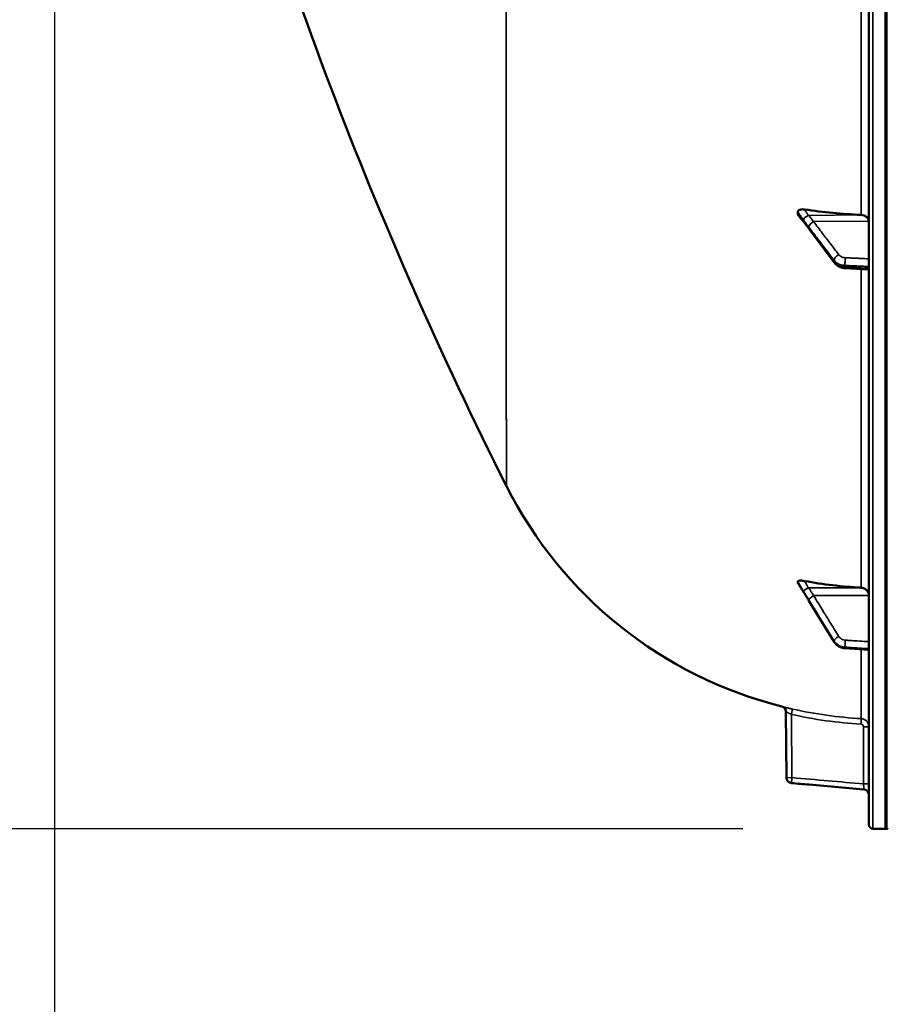
# Model space of a CAD drawing. Units: millimetres. Extents: x 0 to 9900, y 0 to 7000.
# Drawn here: x 1177 to 1494, y 4070 to 4429 of the extents above; entities that cross this region are included whole.
import ezdxf

# ---------------------------------------------------------------- set-up
doc = ezdxf.new("R2010")
doc.units = ezdxf.units.MM
doc.header["$LTSCALE"] = 33.333333
for name, color, linetype, lineweight in [('Dimension (ISO)', 7, 'Continuous', 25), ('Visible (ISO)', 7, 'Continuous', 50), ('Visible Narrow (ISO)', 7, 'Continuous', 35)]:
    doc.layers.add(name, color=color, linetype=linetype, lineweight=lineweight)
doc.styles.add('Note Text (ISO)', font='tahoma.ttf')
doc.dimstyles.new('TRICEL', dxfattribs={"dimscale": 33.333333, "dimtxt": 3.5, "dimasz": 1.2, "dimexe": 3.175, "dimexo": 2, "dimgap": 0.15, "dimtad": 1, "dimdec": 0, "dimlfac": 0.1, "dimrnd": 1e-08, "dimzin": 0, "dimdsep": 46, "dimtxsty": 'Note Text (ISO)', "dimblk": 'Filled-1', "dimcen": 0.09, "dimdle": 10, "dimclrd": 256, "dimclre": 256, "dimclrt": 256, "dimadec": 0, "dimazin": 0, "dimtfac": 0.2, "dimtdec": 0, "dimtmove": 0, "dimatfit": 3, "dimfxl": 1, "dimtolj": 1, "dimtzin": 0, "dimlwd": -1, "dimlwe": -1, "dimarcsym": 0})

# ---------------------------------------------------------------- blocks, each defined once
blk = doc.blocks.new('Filled-1')
at = {"color": 0}
for p, q in [((0, 0), (-1, 0.25)), ((-1, 0.25), (-1, -0.25)), ((-1, 0), (0, 0)), ((-1, -0.25), (0, 0))]:
    blk.add_line(p, q, dxfattribs=at)
at = {"color": 0, "flags": 128}
blk.add_lwpolyline([(-1, -0.25), (0, 0), (-1, 0.25), (-1, -0.25)], dxfattribs=at)
at = {"color": 0}
blk.add_solid([(-1, -0.25), (0, 0), (-1, 0.25), (-1, -0.25)], dxfattribs=at)
blk = doc.blocks.new('*D10')
at = {"layer": 'Defpoints', "color": 0, "transparency": 16777216}
for p in [(1189.31, 4953.91), (5799.21, 4953.91), (5799.21, 3816.23)]:
    blk.add_point(p, dxfattribs=at)
at = {"layer": 'Dimension (ISO)', "transparency": 16777216}
for p, q in [((1189.31, 4887.24), (1189.31, 3710.39)), ((5799.21, 4887.24), (5799.21, 3710.39)), ((1229.31, 3816.23), (5759.21, 3816.23))]:
    blk.add_line(p, q, dxfattribs=at)
at = {"layer": 'Dimension (ISO)', "transparency": 16777216, "xscale": 40.0000015894572, "yscale": 40.0000015894572, "zscale": 40.0000015894572, "rotation": 180}
blk.add_blockref('Filled-1', (1189.31, 3816.23), dxfattribs=at)
at = {"layer": 'Dimension (ISO)', "transparency": 16777216, "xscale": 40.0000015894572, "yscale": 40.0000015894572, "zscale": 40.0000015894572}
blk.add_blockref('Filled-1', (5799.21, 3816.23), dxfattribs=at)
at = {"layer": 'Dimension (ISO)', "transparency": 16777216, "insert": (3370.93, 3942.52), "char_height": 116.667, "attachment_point": 1, "style": 'Note Text (ISO)'}
blk.add_mtext('\\A1;461', dxfattribs=at)
blk = doc.blocks.new('*D13')
at = {"layer": 'Defpoints', "color": 0, "transparency": 16777216}
for p in [(1059.83, 5509.73), (1219.84, 5509.73), (1507.44, 4133.92)]:
    blk.add_point(p, dxfattribs=at)
at = {"layer": 'Dimension (ISO)', "transparency": 16777216}
for p, q in [((1153.17, 5509.73), (954, 5509.73)), ((1059.83, 4173.92), (1059.83, 5469.73)), ((1440.78, 4133.92), (954, 4133.92))]:
    blk.add_line(p, q, dxfattribs=at)
at = {"layer": 'Dimension (ISO)', "transparency": 16777216, "xscale": 40.0000015894572, "yscale": 40.0000015894572, "zscale": 40.0000015894572}
for p, rotation in [((1059.83, 5509.73), 90), ((1059.83, 4133.92), 270)]:
    blk.add_blockref('Filled-1', p, dxfattribs=dict(at, rotation=rotation))
at = {"layer": 'Dimension (ISO)', "transparency": 16777216, "insert": (932.84, 4702.18), "char_height": 116.667, "attachment_point": 1, "rotation": 90, "style": 'Note Text (ISO)'}
blk.add_mtext('\\A1;138', dxfattribs=at)

msp = doc.modelspace()

# ---------------------------------------------------------------- linework, layer by layer
at = {"layer": 'Visible (ISO)'}
for p, q in [((1486.81, 5772.33), (1486.81, 4135.48)), ((1460.81, 4359.21), (1460.81, 4358.54)), ((1474.21, 4340.61), (1465.03, 4352.9)), ((1486.81, 4338.09), (1478.07, 4338.64)), ((1460.81, 4224.22), (1460.81, 4223.87)), ((1474.1, 4202.22), (1464.92, 4217.22)), ((1486.81, 4199.24), (1478.06, 4199.85)), ((1456.74, 4152.61), (1456.53, 4176.66)), ((1465, 4150.07), (1484.98, 4148.32)), ((1488.28, 4133.98), (1492.8, 4133.91)), ((1492.81, 4133.91), (1493.31, 4133.91))]:
    msp.add_line(p, q, dxfattribs=at)
for centre, radius, start, end in [((2733.79, 4953.91), 1544.49, 194.87864, 206.73721), ((1492.81, 4328.91), 155, 206.7902, 255.8903), ((1454.53, 4176.64), 2, 0.5, 75.8897), ((1458.74, 4152.63), 2, 180.5, 264.9999), ((1484.81, 4146.33), 2, 0, 85), ((1488.31, 4135.48), 1.5, 180, 269), ((1493.31, 4134.41), 0.5, 270, 335.7585), ((1492.81, 4134.41), 0.5, 269, 270)]:
    msp.add_arc(centre, radius, start, end, dxfattribs=at)
for centre, major_axis, ratio, start_param, end_param in [((1492.81, 4476.33), (155, 0), 0.76412, 4.520841, 4.655396), ((1483.81, 4355.8), (3, 0), 0.76412, 0, 1.513803), ((1492.81, 4367.24), (155, 0), 0.938666, 4.520841, 4.655396), ((1483.81, 4219.17), (3, 0), 0.938666, 0, 1.513803), ((1458.74, 4152.63), (-0.17, -1.99), 0.017373, 0, 0.00014)]:
    msp.add_ellipse(centre, major_axis=major_axis, ratio=ratio, start_param=start_param, end_param=end_param, dxfattribs=at)
for points, knots in [([(1460.81, 4359.21), (1460.81, 4359.33), (1460.84, 4359.45), (1461, 4359.67), (1461.11, 4359.77), (1461.44, 4359.95), (1461.66, 4360.02), (1462.11, 4360.1), (1462.33, 4360.12), (1462.8, 4360.11), (1463.05, 4360.1), (1463.3, 4360.06)], [0, 0, 0, 0, 0.0588772, 0.0588772, 0.1233231, 0.1233231, 0.20474, 0.20474, 0.2768677, 0.2768677, 0.351615, 0.351615, 0.351615, 0.351615]), ([(1461.02, 4358), (1460.99, 4358.04), (1460.96, 4358.08), (1460.89, 4358.19), (1460.86, 4358.26), (1460.82, 4358.4), (1460.81, 4358.47), (1460.81, 4358.54)], [0.29581343, 0.29581343, 0.29581343, 0.29581343, 0.31909143, 0.31909143, 0.35737296, 0.35737296, 0.39518522, 0.39518522, 0.39518522, 0.39518522]), ([(1463.17, 4355.35), (1463.12, 4355.4), (1463.13, 4355.39), (1463.09, 4355.44), (1463.06, 4355.47), (1462.87, 4355.69), (1462.73, 4355.85), (1462.45, 4356.2), (1462.31, 4356.37), (1462.04, 4356.72), (1461.9, 4356.89), (1461.63, 4357.23), (1461.49, 4357.41), (1461.24, 4357.72), (1461.13, 4357.86), (1461.02, 4358)], [0, 0, 0, 0, 0.0039169, 0.0039169, 0.0160435, 0.0160435, 0.0974939, 0.0974939, 0.1789442, 0.1789442, 0.2603946, 0.2603946, 0.3418449, 0.3418449, 0.4072518, 0.4072518, 0.4072518, 0.4072518]), ([(1465.03, 4352.9), (1464.89, 4353.08), (1464.76, 4353.26), (1464.49, 4353.61), (1464.36, 4353.79), (1464.1, 4354.14), (1463.96, 4354.32), (1463.7, 4354.67), (1463.56, 4354.85), (1463.37, 4355.1), (1463.31, 4355.18), (1463.23, 4355.27), (1463.21, 4355.3), (1463.18, 4355.33), (1463.17, 4355.34), (1463.17, 4355.35)], [0, 0, 0, 0, 0.0802247, 0.0802247, 0.1604494, 0.1604494, 0.2406741, 0.2406741, 0.3208987, 0.3208987, 0.3610111, 0.3610111, 0.388707, 0.388707, 0.4011234, 0.4011234, 0.4011234, 0.4011234]), ([(1474.21, 4340.61), (1474.39, 4340.36), (1474.6, 4340.14), (1475.05, 4339.74), (1475.29, 4339.56), (1475.8, 4339.25), (1476.07, 4339.12), (1476.62, 4338.91), (1476.91, 4338.82), (1477.48, 4338.7), (1477.78, 4338.66), (1478.07, 4338.64)], [0, 0, 0, 0, 0.0583736, 0.0583736, 0.1167473, 0.1167473, 0.1751209, 0.1751209, 0.2334946, 0.2334946, 0.2918682, 0.2918682, 0.2918682, 0.2918682]), ([(1460.81, 4224.22), (1460.81, 4224.29), (1460.84, 4224.35), (1461, 4224.45), (1461.11, 4224.49), (1461.44, 4224.55), (1461.66, 4224.56), (1462.11, 4224.55), (1462.33, 4224.54), (1462.8, 4224.49), (1463.05, 4224.45), (1463.3, 4224.41)], [0, 0, 0, 0, 0.0588772, 0.0588772, 0.1233231, 0.1233231, 0.20474, 0.20474, 0.2768677, 0.2768677, 0.351615, 0.351615, 0.351615, 0.351615]), ([(1460.85, 4223.73), (1460.85, 4223.74), (1460.84, 4223.75), (1460.82, 4223.79), (1460.81, 4223.83), (1460.81, 4223.87)], [0.35143576, 0.35143576, 0.35143576, 0.35143576, 0.35737296, 0.35737296, 0.39518522, 0.39518522, 0.39518522, 0.39518522]), ([(1462.97, 4220.39), (1462.82, 4220.61), (1462.83, 4220.59), (1462.63, 4220.9), (1462.49, 4221.12), (1462.21, 4221.57), (1462.07, 4221.79), (1461.79, 4222.23), (1461.65, 4222.45), (1461.37, 4222.9), (1461.24, 4223.12), (1461.01, 4223.47), (1460.93, 4223.6), (1460.85, 4223.73)], [0, 0, 0, 0, 0.0342937, 0.0342937, 0.1177218, 0.1177218, 0.2011499, 0.2011499, 0.2845781, 0.2845781, 0.3680062, 0.3680062, 0.4171407, 0.4171407, 0.4171407, 0.4171407]), ([(1464.92, 4217.22), (1464.79, 4217.44), (1464.66, 4217.66), (1464.39, 4218.09), (1464.26, 4218.31), (1463.99, 4218.74), (1463.86, 4218.96), (1463.59, 4219.4), (1463.46, 4219.61), (1463.19, 4220.04), (1463.07, 4220.23), (1462.97, 4220.39)], [0, 0, 0, 0, 0.080224, 0.080224, 0.160448, 0.160448, 0.2406719, 0.2406719, 0.3208959, 0.3208959, 0.4011199, 0.4011199, 0.4011199, 0.4011199]), ([(1474.1, 4202.22), (1474.27, 4201.95), (1474.46, 4201.69), (1474.9, 4201.22), (1475.14, 4201), (1475.66, 4200.63), (1475.93, 4200.47), (1476.51, 4200.19), (1476.81, 4200.09), (1477.42, 4199.93), (1477.74, 4199.87), (1478.06, 4199.85)], [0, 0, 0, 0, 0.0583736, 0.0583736, 0.1167473, 0.1167473, 0.1751209, 0.1751209, 0.2334946, 0.2334946, 0.2918682, 0.2918682, 0.2918682, 0.2918682])]:
    msp.add_open_spline(points, degree=3, knots=knots, dxfattribs=at)
for points in [[(1354.37, 4283.42), (1354.4, 4283.37), (1354.42, 4283.32), (1354.44, 4283.27)], [(1455.02, 4178.58), (1455.02, 4178.58), (1455.02, 4178.58), (1455.02, 4178.58)], [(1465, 4150.07), (1462.86, 4150.26), (1460.71, 4150.45), (1458.57, 4150.63)]]:
    msp.add_open_spline(points, degree=3, dxfattribs=at)
at = {"layer": 'Visible Narrow (ISO)'}
for p, q in [((1488.28, 4133.98), (1488.28, 5773.83)), ((1492.8, 4133.91), (1492.8, 5773.91)), ((1492.81, 5773.91), (1492.81, 4133.91)), ((1493.31, 4133.91), (1493.31, 5773.91)), ((1354.37, 4283.42), (1354.37, 5625.97)), ((1483.98, 4549.66), (1483.98, 4358.09)), ((1464.6, 4357.91), (1483.98, 4358.09)), ((1466.6, 4355.61), (1486.81, 4355.8)), ((1474.08, 4341.04), (1474.08, 4341.49)), ((1478.06, 4339.61), (1478.06, 4339.11)), ((1483.98, 4338.27), (1483.98, 4221.98)), ((1354.44, 4283.27), (1354.44, 4259.04)), ((1464.6, 4221.89), (1483.98, 4221.98)), ((1466.6, 4219.07), (1486.81, 4219.17)), ((1474.08, 4202.32), (1474.08, 4202.57)), ((1478.06, 4200.24), (1478.06, 4199.97)), ((1483.98, 4199.43), (1483.98, 4174.17)), ((1458.51, 4175.72), (1458.71, 4152.63)), ((1484.84, 4150.34), (1484.84, 4171.17)), ((1456.74, 4152.61), (1458.71, 4152.63)), ((1484.98, 4148.32), (1484.98, 4148.32))]:
    msp.add_line(p, q, dxfattribs=at)
msp.add_arc((1484.81, 4146.33), 2, 360, 85, dxfattribs=at)
for centre, major_axis, ratio, start_param, end_param in [((1464.63, 4357.02), (-1.69, -1.07), 0.393783, 4.48471, 5.925928), ((1464.63, 4356.72), (-1.46, -1.37), 0.697316, 5.818487, 6.283185), ((1466.63, 4354.32), (-1.59, -1.21), 0.563976, 4.323229, 5.883391), ((1466.63, 4354.1), (-1.6, -1.2), 0.54911, 5.888645, 6.283185), ((1475.81, 4342.26), (-1.59, -1.21), 0.563976, 4.323228, 5.883281), ((1475.81, 4341.8), (-1.6, -1.2), 0.549109, 5.888754, 6.283185), ((1478.2, 4341.14), (-0.09, -2), 0.05566, 4.012993, 5.585459), ((1478.2, 4340.63), (-0.13, -2), 0.033983, 5.587255, 6.283185), ((1464.63, 4221.67), (-1.74, -0.99), 0.104056, 4.669094, 6.110311), ((1464.63, 4221.51), (-1.66, -1.11), 0.476368, 6.087689, 6.283185), ((1466.63, 4218.38), (-1.7, -1.05), 0.305178, 4.54243, 6.102592), ((1466.63, 4218.26), (-1.71, -1.04), 0.286943, 6.103895, 6.283185), ((1475.81, 4203.51), (-1.7, -1.05), 0.305177, 4.54243, 6.102483), ((1475.81, 4203.26), (-1.71, -1.04), 0.286942, 6.104004, 6.283185), ((1478.2, 4202.12), (-0.12, -2), 0.037138, 4.361951, 5.934417), ((1478.2, 4201.85), (-0.14, -2), 0.010549, 5.935628, 6.283185), ((1458.47, 4175.72), (0.44, 1.95), 0.016997, 4.716353, 6.27831), ((1492.79, 4328.95), (1.75, -155.02), 0.999845, 6.051523, 6.215004), ((1483.86, 4172.17), (0.11, 2), 0.017416, 4.713534, 6.277655), ((1484.81, 4171.17), (2, 0), 0.000152, 0, 1.553343), ((1458.74, 4152.63), (-0.17, -1.99), 0.017373, 4.714062, 6.283185), ((1484.81, 4150.34), (2, 0), 0.000152, 0, 1.553343)]:
    msp.add_ellipse(centre, major_axis=major_axis, ratio=ratio, start_param=start_param, end_param=end_param, dxfattribs=at)
for points, knots in [([(1460.81, 4359.21), (1461.07, 4358.85), (1461.33, 4358.48), (1461.66, 4358.02), (1461.73, 4357.93), (1461.93, 4357.65), (1462.07, 4357.45), (1462.3, 4357.13), (1462.38, 4357), (1462.52, 4356.8), (1462.58, 4356.72), (1462.67, 4356.59), (1462.7, 4356.54), (1462.76, 4356.46), (1462.78, 4356.43), (1462.81, 4356.38), (1462.82, 4356.36), (1462.85, 4356.33), (1462.85, 4356.32), (1462.87, 4356.3), (1462.87, 4356.29), (1462.88, 4356.27), (1462.88, 4356.27), (1462.89, 4356.26), (1462.89, 4356.26), (1462.89, 4356.25)], [-0.1575974, -0.1575974, -0.1575974, -0.1575974, 0, 0, 0.0394898, 0.0394898, 0.1232732, 0.1232732, 0.1756378, 0.1756378, 0.2083656, 0.2083656, 0.2288205, 0.2288205, 0.2416049, 0.2416049, 0.2495951, 0.2495951, 0.2545889, 0.2545889, 0.2577101, 0.2577101, 0.2596608, 0.2596608, 0.2609918, 0.2609918, 0.2609918, 0.2609918]), ([(1462.89, 4355.95), (1462.89, 4355.95), (1462.89, 4355.96), (1462.88, 4355.96), (1462.88, 4355.97), (1462.87, 4355.98), (1462.87, 4355.98), (1462.85, 4356), (1462.85, 4356.01), (1462.82, 4356.03), (1462.81, 4356.05), (1462.78, 4356.09), (1462.76, 4356.11), (1462.7, 4356.17), (1462.67, 4356.21), (1462.58, 4356.32), (1462.52, 4356.39), (1462.38, 4356.56), (1462.3, 4356.67), (1462.07, 4356.95), (1461.93, 4357.12), (1461.73, 4357.38), (1461.66, 4357.46), (1461.33, 4357.87), (1461.07, 4358.2), (1460.81, 4358.54)], [0, 0, 0, 0, 0.001331, 0.001331, 0.0032817, 0.0032817, 0.0064029, 0.0064029, 0.0113968, 0.0113968, 0.019387, 0.019387, 0.0321713, 0.0321713, 0.0526262, 0.0526262, 0.0853541, 0.0853541, 0.1377186, 0.1377186, 0.221502, 0.221502, 0.2609918, 0.2609918, 0.4185892, 0.4185892, 0.4185892, 0.4185892]), ([(1464.6, 4357.91), (1464.6, 4357.94), (1464.59, 4357.95), (1464.59, 4357.97), (1464.59, 4357.99), (1464.58, 4358.02), (1464.57, 4358.03), (1464.56, 4358.07), (1464.55, 4358.09), (1464.53, 4358.14), (1464.52, 4358.17), (1464.48, 4358.24), (1464.46, 4358.28), (1464.41, 4358.38), (1464.37, 4358.44), (1464.28, 4358.59), (1464.23, 4358.68), (1464.09, 4358.9), (1464, 4359.03), (1463.77, 4359.37), (1463.63, 4359.57), (1463.43, 4359.87), (1463.36, 4359.96), (1463.3, 4360.06)], [-0.2609918, -0.2609918, -0.2609918, -0.2609918, -0.2596608, -0.2596608, -0.2577101, -0.2577101, -0.2545889, -0.2545889, -0.2495951, -0.2495951, -0.2416049, -0.2416049, -0.2288205, -0.2288205, -0.2083656, -0.2083656, -0.1756378, -0.1756378, -0.1232732, -0.1232732, -0.0394898, -0.0394898, 0, 0, 0, 0]), ([(1466.6, 4355.61), (1466.52, 4355.72), (1466.43, 4355.83), (1466.22, 4356.12), (1466.08, 4356.29), (1465.74, 4356.74), (1465.52, 4357.02), (1465.07, 4357.61), (1464.83, 4357.9), (1464.6, 4357.91)], [-0.4011234, -0.4011234, -0.4011234, -0.4011234, -0.350983, -0.350983, -0.2707583, -0.2707583, -0.1423988, -0.1423988, 0, 0, 0, 0]), ([(1462.89, 4356.25), (1463.13, 4355.89), (1463.37, 4355.58), (1463.82, 4354.98), (1464.03, 4354.7), (1464.38, 4354.24), (1464.51, 4354.06), (1464.73, 4353.78), (1464.81, 4353.67), (1464.9, 4353.56)], [0, 0, 0, 0, 0.1423988, 0.1423988, 0.2707583, 0.2707583, 0.350983, 0.350983, 0.4011234, 0.4011234, 0.4011234, 0.4011234]), ([(1464.9, 4353.33), (1464.81, 4353.44), (1464.73, 4353.55), (1464.51, 4353.84), (1464.38, 4354.02), (1464.03, 4354.49), (1463.82, 4354.77), (1463.37, 4355.37), (1463.13, 4355.7), (1462.89, 4355.95)], [0, 0, 0, 0, 0.0501404, 0.0501404, 0.1303651, 0.1303651, 0.2587246, 0.2587246, 0.4011234, 0.4011234, 0.4011234, 0.4011234]), ([(1464.9, 4353.56), (1465.98, 4352.13), (1467.07, 4350.7), (1469.13, 4347.99), (1470.11, 4346.7), (1471.7, 4344.61), (1472.32, 4343.81), (1473.31, 4342.5), (1473.69, 4342), (1474.08, 4341.49)], [-1.835713, -1.835713, -1.835713, -1.835713, -1.184035, -1.184035, -0.596607, -0.596607, -0.229464, -0.229464, 0, 0, 0, 0]), ([(1474.08, 4341.04), (1473.69, 4341.55), (1473.31, 4342.06), (1472.32, 4343.39), (1471.7, 4344.21), (1470.11, 4346.34), (1469.13, 4347.65), (1467.07, 4350.42), (1465.98, 4351.88), (1464.9, 4353.33)], [0, 0, 0, 0, 0.229464, 0.229464, 0.596607, 0.596607, 1.184035, 1.184035, 1.835713, 1.835713, 1.835713, 1.835713]), ([(1475.78, 4343.55), (1475.4, 4344.05), (1475.02, 4344.55), (1474.02, 4345.86), (1473.41, 4346.67), (1471.82, 4348.76), (1470.84, 4350.04), (1468.77, 4352.76), (1467.69, 4354.19), (1466.6, 4355.61)], [0, 0, 0, 0, 0.229464, 0.229464, 0.596607, 0.596607, 1.184035, 1.184035, 1.835713, 1.835713, 1.835713, 1.835713]), ([(1478.17, 4342.43), (1478.05, 4342.44), (1477.93, 4342.45), (1477.61, 4342.49), (1477.42, 4342.53), (1476.95, 4342.67), (1476.68, 4342.8), (1476.18, 4343.12), (1475.95, 4343.32), (1475.78, 4343.55)], [0, 0, 0, 0, 0.0364835, 0.0364835, 0.0948571, 0.0948571, 0.1882549, 0.1882549, 0.2918681, 0.2918681, 0.2918681, 0.2918681]), ([(1474.08, 4341.49), (1474.36, 4341.11), (1474.74, 4340.77), (1475.58, 4340.23), (1476.03, 4340.03), (1476.82, 4339.79), (1477.13, 4339.72), (1477.65, 4339.64), (1477.85, 4339.62), (1478.06, 4339.61)], [-0.2918681, -0.2918681, -0.2918681, -0.2918681, -0.1882549, -0.1882549, -0.0948571, -0.0948571, -0.0364835, -0.0364835, 0, 0, 0, 0]), ([(1478.06, 4339.11), (1477.77, 4339.12), (1477.48, 4339.16), (1476.95, 4339.26), (1476.7, 4339.33), (1476.31, 4339.46), (1476.17, 4339.51), (1475.93, 4339.61), (1475.84, 4339.65), (1475.59, 4339.77), (1475.42, 4339.87), (1475.01, 4340.12), (1474.77, 4340.3), (1474.38, 4340.67), (1474.22, 4340.85), (1474.08, 4341.04)], [-0.2918682, -0.2918682, -0.2918682, -0.2918682, -0.2400616, -0.2400616, -0.1933627, -0.1933627, -0.1641759, -0.1641759, -0.1459341, -0.1459341, -0.1094506, -0.1094506, -0.0510769, -0.0510769, 0, 0, 0, 0]), ([(1478.06, 4339.61), (1478.69, 4339.58), (1479.33, 4339.56), (1480.54, 4339.5), (1481.11, 4339.48), (1482.04, 4339.44), (1482.4, 4339.42), (1482.98, 4339.39), (1483.21, 4339.38), (1483.88, 4339.35), (1484.33, 4339.33), (1485.45, 4339.28), (1486.13, 4339.25), (1486.81, 4339.22)], [-1.0776725, -1.0776725, -1.0776725, -1.0776725, -0.8863856, -0.8863856, -0.713958, -0.713958, -0.6061908, -0.6061908, -0.5388362, -0.5388362, -0.4041272, -0.4041272, -0.2005083, -0.2005083, -0.2005083, -0.2005083]), ([(1486.81, 4338.56), (1486.2, 4338.59), (1485.6, 4338.63), (1483.85, 4338.74), (1482.7, 4338.81), (1480.84, 4338.93), (1480.12, 4338.98), (1478.95, 4339.05), (1478.51, 4339.08), (1478.06, 4339.11)], [0.2014198, 0.2014198, 0.2014198, 0.2014198, 0.3828973, 0.3828973, 0.7280442, 0.7280442, 0.943761, 0.943761, 1.078584, 1.078584, 1.078584, 1.078584]), ([(1486.81, 4342.05), (1486.17, 4342.07), (1485.53, 4342.1), (1484.44, 4342.15), (1483.99, 4342.17), (1483.32, 4342.2), (1483.1, 4342.21), (1482.51, 4342.24), (1482.15, 4342.25), (1481.22, 4342.29), (1480.65, 4342.32), (1479.44, 4342.37), (1478.8, 4342.4), (1478.17, 4342.43)], [0.2116955, 0.2116955, 0.2116955, 0.2116955, 0.4041272, 0.4041272, 0.5388362, 0.5388362, 0.6061908, 0.6061908, 0.713958, 0.713958, 0.8863856, 0.8863856, 1.0776725, 1.0776725, 1.0776725, 1.0776725]), ([(1460.81, 4224.22), (1461.07, 4223.79), (1461.33, 4223.35), (1461.66, 4222.81), (1461.73, 4222.7), (1461.93, 4222.35), (1462.07, 4222.12), (1462.3, 4221.74), (1462.38, 4221.6), (1462.52, 4221.36), (1462.58, 4221.27), (1462.67, 4221.12), (1462.7, 4221.06), (1462.76, 4220.96), (1462.78, 4220.93), (1462.81, 4220.87), (1462.82, 4220.85), (1462.85, 4220.81), (1462.85, 4220.8), (1462.87, 4220.77), (1462.87, 4220.76), (1462.88, 4220.75), (1462.88, 4220.74), (1462.89, 4220.73), (1462.89, 4220.73), (1462.89, 4220.73)], [-0.1575974, -0.1575974, -0.1575974, -0.1575974, 0, 0, 0.0394898, 0.0394898, 0.1232732, 0.1232732, 0.1756378, 0.1756378, 0.2083656, 0.2083656, 0.2288205, 0.2288205, 0.2416049, 0.2416049, 0.2495951, 0.2495951, 0.2545889, 0.2545889, 0.2577101, 0.2577101, 0.2596608, 0.2596608, 0.2609918, 0.2609918, 0.2609918, 0.2609918]), ([(1462.89, 4220.57), (1462.89, 4220.57), (1462.89, 4220.57), (1462.88, 4220.58), (1462.88, 4220.58), (1462.88, 4220.59), (1462.87, 4220.6), (1462.86, 4220.62), (1462.85, 4220.64), (1462.82, 4220.68), (1462.8, 4220.71), (1462.74, 4220.8), (1462.71, 4220.85), (1462.58, 4221.05), (1462.49, 4221.18), (1462.35, 4221.41), (1462.3, 4221.49), (1462.22, 4221.62), (1462.19, 4221.66), (1462.12, 4221.77), (1462.08, 4221.84), (1461.96, 4222.02), (1461.89, 4222.13), (1461.75, 4222.36), (1461.67, 4222.49), (1461.33, 4223.03), (1461.07, 4223.45), (1460.81, 4223.87)], [0, 0, 0, 0, 0.0014273, 0.0014273, 0.0028546, 0.0028546, 0.0057092, 0.0057092, 0.0114184, 0.0114184, 0.0228368, 0.0228368, 0.0456736, 0.0456736, 0.0978719, 0.0978719, 0.1304959, 0.1304959, 0.1468079, 0.1468079, 0.1729071, 0.1729071, 0.2146658, 0.2146658, 0.2609918, 0.2609918, 0.4185892, 0.4185892, 0.4185892, 0.4185892]), ([(1464.6, 4221.89), (1464.6, 4221.93), (1464.59, 4221.93), (1464.59, 4221.96), (1464.59, 4221.97), (1464.58, 4222.01), (1464.57, 4222.02), (1464.56, 4222.07), (1464.55, 4222.09), (1464.53, 4222.15), (1464.52, 4222.18), (1464.48, 4222.26), (1464.46, 4222.31), (1464.41, 4222.43), (1464.37, 4222.49), (1464.28, 4222.67), (1464.23, 4222.77), (1464.09, 4223.03), (1464, 4223.19), (1463.77, 4223.59), (1463.63, 4223.83), (1463.43, 4224.18), (1463.36, 4224.3), (1463.3, 4224.41)], [-0.2609918, -0.2609918, -0.2609918, -0.2609918, -0.2596608, -0.2596608, -0.2577101, -0.2577101, -0.2545889, -0.2545889, -0.2495951, -0.2495951, -0.2416049, -0.2416049, -0.2288205, -0.2288205, -0.2083656, -0.2083656, -0.1756378, -0.1756378, -0.1232732, -0.1232732, -0.0394898, -0.0394898, 0, 0, 0, 0]), ([(1462.89, 4220.73), (1463.13, 4220.32), (1463.37, 4219.93), (1463.82, 4219.2), (1464.03, 4218.85), (1464.38, 4218.29), (1464.51, 4218.07), (1464.73, 4217.72), (1464.81, 4217.58), (1464.9, 4217.44)], [0, 0, 0, 0, 0.1423988, 0.1423988, 0.2707583, 0.2707583, 0.350983, 0.350983, 0.4011234, 0.4011234, 0.4011234, 0.4011234]), ([(1464.9, 4217.32), (1464.62, 4217.78), (1464.33, 4218.24), (1463.88, 4218.98), (1463.71, 4219.26), (1463.43, 4219.71), (1463.32, 4219.89), (1463.15, 4220.17), (1463.08, 4220.27), (1462.98, 4220.44), (1462.93, 4220.5), (1462.89, 4220.57)], [0, 0, 0, 0, 0.169072, 0.169072, 0.2717587, 0.2717587, 0.3359379, 0.3359379, 0.3760499, 0.3760499, 0.4011199, 0.4011199, 0.4011199, 0.4011199]), ([(1466.6, 4219.07), (1466.52, 4219.21), (1466.43, 4219.34), (1466.22, 4219.69), (1466.08, 4219.91), (1465.74, 4220.46), (1465.52, 4220.81), (1465.07, 4221.52), (1464.83, 4221.88), (1464.6, 4221.89)], [-0.4011234, -0.4011234, -0.4011234, -0.4011234, -0.350983, -0.350983, -0.2707583, -0.2707583, -0.1423988, -0.1423988, 0, 0, 0, 0]), ([(1464.9, 4217.44), (1465.44, 4216.56), (1465.98, 4215.68), (1467.02, 4214.01), (1467.51, 4213.22), (1468.3, 4211.93), (1468.61, 4211.43), (1469.1, 4210.63), (1469.3, 4210.32), (1469.87, 4209.39), (1470.25, 4208.77), (1471.25, 4207.15), (1471.86, 4206.16), (1473, 4204.3), (1473.54, 4203.43), (1474.08, 4202.57)], [-1.835713, -1.835713, -1.835713, -1.835713, -1.509874, -1.509874, -1.21616, -1.21616, -1.032588, -1.032588, -0.917856, -0.917856, -0.688392, -0.688392, -0.32125, -0.32125, 0, 0, 0, 0]), ([(1474.08, 4202.32), (1472.99, 4204.1), (1471.9, 4205.87), (1469.84, 4209.25), (1468.86, 4210.85), (1467.27, 4213.45), (1466.66, 4214.45), (1465.66, 4216.07), (1465.28, 4216.7), (1464.9, 4217.32)], [0, 0, 0, 0, 0.651678, 0.651678, 1.239106, 1.239106, 1.606249, 1.606249, 1.835713, 1.835713, 1.835713, 1.835713]), ([(1475.78, 4204.2), (1475.24, 4205.06), (1474.71, 4205.93), (1473.56, 4207.79), (1472.95, 4208.78), (1471.96, 4210.4), (1471.57, 4211.01), (1471, 4211.94), (1470.81, 4212.25), (1470.31, 4213.06), (1470.01, 4213.56), (1469.21, 4214.85), (1468.72, 4215.64), (1467.69, 4217.31), (1467.14, 4218.19), (1466.6, 4219.07)], [0, 0, 0, 0, 0.32125, 0.32125, 0.688392, 0.688392, 0.917856, 0.917856, 1.032588, 1.032588, 1.21616, 1.21616, 1.509874, 1.509874, 1.835713, 1.835713, 1.835713, 1.835713]), ([(1474.08, 4202.57), (1474.18, 4202.4), (1474.29, 4202.24), (1474.61, 4201.84), (1474.83, 4201.62), (1475.47, 4201.09), (1475.91, 4200.82), (1476.91, 4200.41), (1477.48, 4200.28), (1478.06, 4200.24)], [-0.2918682, -0.2918682, -0.2918682, -0.2918682, -0.2553847, -0.2553847, -0.197011, -0.197011, -0.1036132, -0.1036132, 0, 0, 0, 0]), ([(1478.06, 4199.97), (1477.48, 4200.01), (1476.91, 4200.15), (1475.91, 4200.57), (1475.47, 4200.84), (1474.83, 4201.37), (1474.61, 4201.6), (1474.29, 4202), (1474.18, 4202.16), (1474.08, 4202.32)], [-0.2918682, -0.2918682, -0.2918682, -0.2918682, -0.188255, -0.188255, -0.0948572, -0.0948572, -0.0364835, -0.0364835, 0, 0, 0, 0]), ([(1478.17, 4202.81), (1477.82, 4202.83), (1477.48, 4202.9), (1476.88, 4203.15), (1476.61, 4203.31), (1476.23, 4203.63), (1476.1, 4203.76), (1475.91, 4204), (1475.84, 4204.1), (1475.78, 4204.2)], [0, 0, 0, 0, 0.1036132, 0.1036132, 0.197011, 0.197011, 0.2553847, 0.2553847, 0.2918682, 0.2918682, 0.2918682, 0.2918682]), ([(1486.81, 4202.28), (1486.24, 4202.31), (1485.67, 4202.35), (1483.96, 4202.45), (1482.81, 4202.52), (1480.95, 4202.64), (1480.23, 4202.68), (1479.06, 4202.75), (1478.62, 4202.78), (1478.17, 4202.81)], [0.2116955, 0.2116955, 0.2116955, 0.2116955, 0.3825737, 0.3825737, 0.7274289, 0.7274289, 0.9429634, 0.9429634, 1.0776725, 1.0776725, 1.0776725, 1.0776725]), ([(1478.06, 4200.24), (1478.5, 4200.21), (1478.95, 4200.19), (1480.12, 4200.12), (1480.83, 4200.07), (1482.7, 4199.96), (1483.84, 4199.89), (1485.6, 4199.78), (1486.2, 4199.75), (1486.81, 4199.71)], [-1.0776725, -1.0776725, -1.0776725, -1.0776725, -0.9429634, -0.9429634, -0.7274289, -0.7274289, -0.3825737, -0.3825737, -0.2005083, -0.2005083, -0.2005083, -0.2005083]), ([(1486.81, 4199.35), (1486.2, 4199.4), (1485.6, 4199.44), (1483.85, 4199.56), (1482.7, 4199.64), (1480.84, 4199.78), (1480.12, 4199.83), (1478.95, 4199.91), (1478.51, 4199.94), (1478.06, 4199.97)], [0.2014198, 0.2014198, 0.2014198, 0.2014198, 0.3828973, 0.3828973, 0.7280442, 0.7280442, 0.943761, 0.943761, 1.078584, 1.078584, 1.078584, 1.078584]), ([(1458.91, 4177.67), (1458.65, 4177.73), (1458.4, 4177.78), (1457.9, 4177.9), (1457.65, 4177.95), (1457.19, 4178.06), (1456.96, 4178.11), (1456.54, 4178.21), (1456.34, 4178.26), (1455.99, 4178.35), (1455.82, 4178.39), (1455.54, 4178.46), (1455.42, 4178.48), (1455.22, 4178.53), (1455.14, 4178.55), (1455.05, 4178.57), (1455.03, 4178.58), (1455.02, 4178.58)], [0, 0, 0, 0, 0.000783195, 0.000783195, 0.001566391, 0.001566391, 0.002349586, 0.002349586, 0.003132782, 0.003132782, 0.003915977, 0.003915977, 0.004699173, 0.004699173, 0.005482368, 0.005482368, 0.006154114, 0.006154114, 0.006154114, 0.006154114]), ([(1456.53, 4176.66), (1456.53, 4176.66), (1456.55, 4176.65), (1456.6, 4176.63), (1456.64, 4176.6), (1456.75, 4176.55), (1456.81, 4176.52), (1456.96, 4176.45), (1457.05, 4176.4), (1457.33, 4176.27), (1457.54, 4176.16), (1458.01, 4175.95), (1458.25, 4175.83), (1458.51, 4175.72)], [0, 0, 0, 0, 0.00040731, 0.00040731, 0.00081462, 0.00081462, 0.001221931, 0.001221931, 0.001629241, 0.001629241, 0.002443861, 0.002443861, 0.003258481, 0.003258481, 0.003258481, 0.003258481]), ([(1483.98, 4174.17), (1484.17, 4174.16), (1484.35, 4174.13), (1484.72, 4174.04), (1484.9, 4173.97), (1485.24, 4173.81), (1485.41, 4173.72), (1485.71, 4173.5), (1485.86, 4173.37), (1486.12, 4173.1), (1486.23, 4172.95), (1486.44, 4172.63), (1486.52, 4172.46), (1486.73, 4171.93), (1486.81, 4171.56), (1486.81, 4171.17)], [0, 0, 0, 0, 0.000564545, 0.000564545, 0.00112909, 0.00112909, 0.001693635, 0.001693635, 0.00225818, 0.00225818, 0.002822725, 0.002822725, 0.00338727, 0.00338727, 0.00451636, 0.00451636, 0.00451636, 0.00451636]), ([(1484.84, 4171.17), (1484.84, 4171.43), (1484.74, 4171.68), (1484.48, 4171.95), (1484.38, 4172.03), (1484.15, 4172.13), (1484.03, 4172.17), (1483.9, 4172.17)], [0, 0, 0, 0, 0.000761024, 0.000761024, 0.001141536, 0.001141536, 0.001522047, 0.001522047, 0.001522047, 0.001522047]), ([(1458.71, 4152.63), (1463.12, 4152.24), (1467.54, 4151.85), (1471.96, 4151.47), (1476.25, 4151.09), (1480.55, 4150.71), (1484.84, 4150.34)], [0, 0, 0, 0, 0.01330164, 0.01330164, 0.01330164, 0.02623865, 0.02623865, 0.02623865, 0.02623865]), ([(1484.98, 4148.32), (1483.65, 4148.44), (1482.32, 4148.55), (1481, 4148.67), (1475.68, 4149.14), (1470.37, 4149.6), (1465.06, 4150.07), (1465.04, 4150.07), (1465.02, 4150.07), (1465, 4150.07)], [0, 0, 0, 0, 0.004, 0.004, 0.004, 0.02, 0.02, 0.02, 0.02005792, 0.02005792, 0.02005792, 0.02005792]), ([(1484.84, 4150.34), (1484.85, 4150.21), (1484.86, 4150.08), (1484.88, 4149.82), (1484.9, 4149.69), (1484.91, 4149.45), (1484.92, 4149.33), (1484.94, 4149.11), (1484.95, 4149.01), (1484.96, 4148.82), (1484.97, 4148.74), (1484.97, 4148.59), (1484.98, 4148.53), (1484.99, 4148.38), (1484.99, 4148.32), (1484.98, 4148.32)], [0, 0, 0, 0, 0.000392399, 0.000392399, 0.000784799, 0.000784799, 0.001177198, 0.001177198, 0.001569597, 0.001569597, 0.001961997, 0.001961997, 0.002354396, 0.002354396, 0.003139195, 0.003139195, 0.003139195, 0.003139195])]:
    msp.add_open_spline(points, degree=3, knots=knots, dxfattribs=at)
msp.add_open_spline([(1483.9, 4172.17), (1475.34, 4172.66), (1466.87, 4173.84), (1458.51, 4175.72)], degree=3, dxfattribs=at)

# ---------------------------------------------------------------- dimensions: what is measured, and where the dimension line sits
at = {"layer": 'Dimension (ISO)'}
for base, p1, p2, angle, picture, middle in [((1059.83, 5509.73), (1507.44, 4133.92), (1219.84, 5509.73), 270, '*D13', (1059.83, 4821.82)), ((5799.21, 3816.23), (1189.31, 4953.91), (5799.21, 4953.91), 180, '*D10', (3494.26, 3816.23))]:
    dim = msp.add_linear_dim(base=base, p1=p1, p2=p2, angle=angle, dimstyle='TRICEL', override={"dimgap": 0.15, "dimdec": 0, "dimlfac": 0.1, "dimtol": 0, "dimlim": 0, "dimtp": 0, "dimtm": 0, "dimtdec": 0, "dimtofl": 0, "dimatfit": 1}, dxfattribs=at)
    dim.commit()
    dim.dimension.update_dxf_attribs({"geometry": picture, "text_midpoint": middle, "dimtype": 160})

doc.saveas('drawing.dxf')
